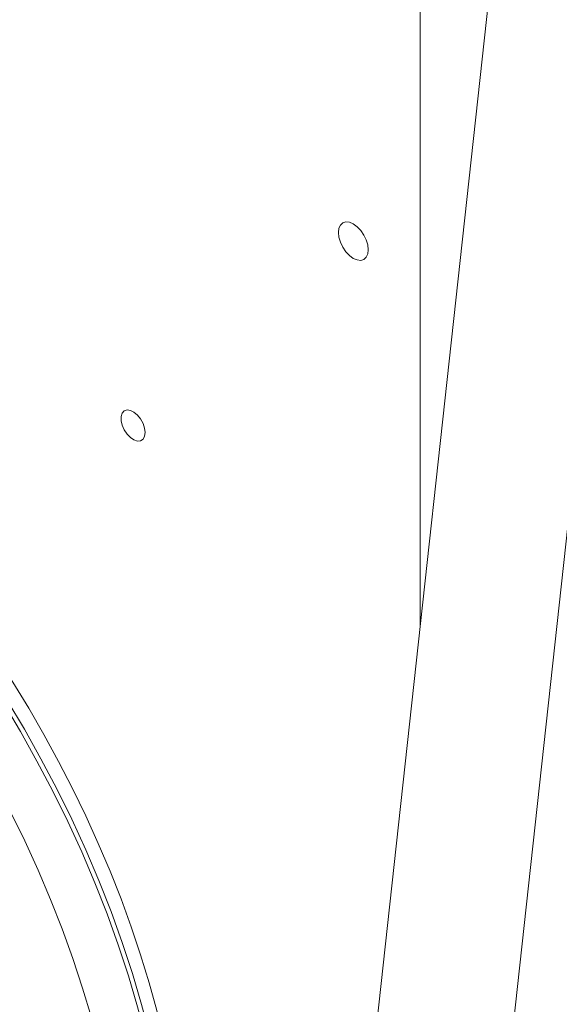
# Model space of a CAD drawing. Units: millimetres. Extents: x 2939 to 23321, y 5406 to 19510.
# Drawn here: x 20298 to 20432, y 9713 to 9958 of the extents above; entities that cross this region are included whole.
import ezdxf

# ---------------------------------------------------------------- set-up
doc = ezdxf.new("R2010")
doc.units = ezdxf.units.MM
doc.layers.add('AXONOMETRIC', color=7, linetype='Continuous')
doc.layers.add('TIPTAP_DIM', color=9, linetype='Continuous')

# ---------------------------------------------------------------- blocks, each defined once
blk = doc.blocks.new('NW201 P_axonometric')
at = {"layer": 'AXONOMETRIC', "linetype": 'Continuous', "lineweight": 15}
for p, q in [((-660.44, 1967.87), (-660.44, 1569.55)), ((-642.47, 1734.23), (-719.76, 1025.91)), ((-686.25, 1022.26), (-608.97, 1730.57))]:
    blk.add_line(p, q, dxfattribs=at)
at = {"layer": 'AXONOMETRIC', "linetype": 'Continuous', "lineweight": 15, "flags": 128}
for points in [[(-673.34, 1663.33), (-673.47, 1664.51), (-673.84, 1665.76), (-674.43, 1666.99), (-675.2, 1668.11), (-676.09, 1669.06), (-677.05, 1669.76), (-678.02, 1670.17), (-678.91, 1670.26), (-679.68, 1670.02), (-680.27, 1669.47), (-680.64, 1668.65), (-680.77, 1667.62), (-680.64, 1666.43), (-680.27, 1665.19), (-679.68, 1663.96), (-678.91, 1662.83), (-678.02, 1661.89), (-677.05, 1661.19), (-676.09, 1660.78), (-675.2, 1660.69), (-674.43, 1660.93), (-673.84, 1661.47), (-673.47, 1662.29), (-673.34, 1663.33)], [(-728.76, 1617.9), (-728.9, 1619), (-729.29, 1620.15), (-729.9, 1621.26), (-730.67, 1622.23), (-731.54, 1622.96), (-732.44, 1623.4), (-733.27, 1623.5), (-733.97, 1623.26), (-734.48, 1622.7), (-734.74, 1621.86), (-734.74, 1620.83), (-734.48, 1619.69), (-733.97, 1618.54), (-733.27, 1617.49), (-732.44, 1616.63), (-731.54, 1616.04), (-730.67, 1615.77), (-729.9, 1615.84), (-729.29, 1616.24), (-728.9, 1616.95), (-728.76, 1617.9)], [(-723.36, 1463.69), (-724.17, 1467.32), (-725.87, 1474.22), (-727.78, 1481.14), (-729.9, 1488.09), (-732.23, 1495.03), (-734.76, 1501.97), (-737.49, 1508.89), (-740.41, 1515.78), (-743.52, 1522.63), (-746.8, 1529.42), (-750.27, 1536.15), (-753.9, 1542.8), (-757.7, 1549.36), (-761.65, 1555.82), (-765.76, 1562.18), (-770.01, 1568.41), (-774.39, 1574.51), (-778.91, 1580.48), (-783.68, 1586.45)], [(-788.28, 1584.89), (-783.13, 1578.43), (-778.13, 1571.78), (-773.28, 1564.96), (-768.59, 1557.98), (-764.08, 1550.86), (-759.76, 1543.61), (-755.64, 1536.24), (-751.72, 1528.78), (-748.01, 1521.24), (-744.52, 1513.63), (-741.26, 1505.97), (-738.24, 1498.28), (-735.45, 1490.57), (-732.92, 1482.87), (-730.63, 1475.18), (-728.61, 1467.53), (-726.85, 1459.92)], [(-725.86, 1460.49), (-727.62, 1468.1), (-729.64, 1475.75), (-731.93, 1483.44), (-734.46, 1491.14), (-737.25, 1498.85), (-740.27, 1506.54), (-743.53, 1514.2), (-747.02, 1521.81), (-750.73, 1529.35), (-754.65, 1536.81), (-758.77, 1544.18), (-763.09, 1551.43), (-767.6, 1558.55), (-772.29, 1565.53), (-777.14, 1572.35), (-782.14, 1579), (-787.29, 1585.46)], [(-738.5, 1457.92), (-740.18, 1465.17), (-742.11, 1472.47), (-744.29, 1479.81), (-746.71, 1487.16), (-749.36, 1494.51), (-752.25, 1501.84), (-755.36, 1509.15), (-758.69, 1516.41), (-762.22, 1523.6), (-765.97, 1530.72), (-769.9, 1537.75), (-774.02, 1544.67), (-778.32, 1551.46), (-782.79, 1558.12), (-787.42, 1564.62), (-792.19, 1570.96), (-797.11, 1577.13)]]:
    blk.add_lwpolyline(points, dxfattribs=at)

msp = doc.modelspace()

# ---------------------------------------------------------------- block references
at = {"layer": 'TIPTAP_DIM'}
msp.add_blockref('NW201 P_axonometric', (21058.25, 8237.68), dxfattribs=at)

doc.saveas('drawing.dxf')
